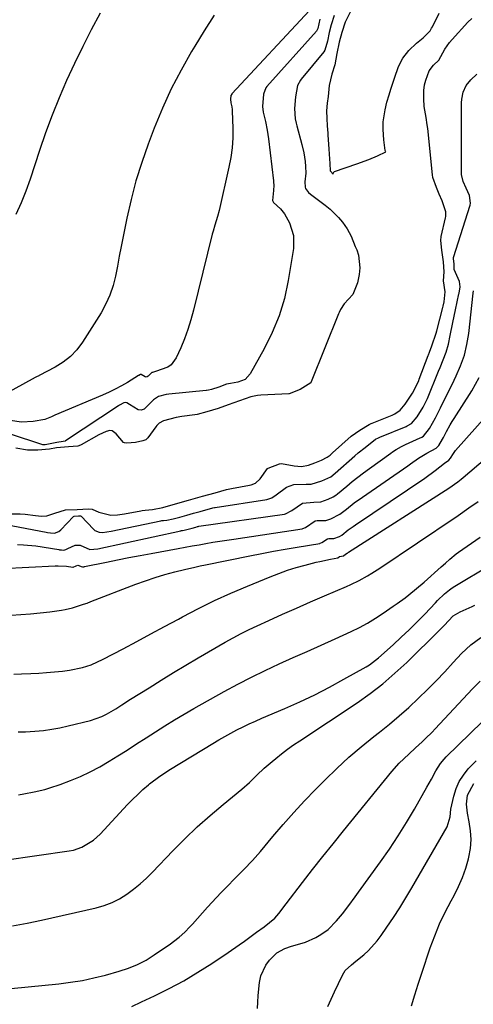
# Model space of a CAD drawing. Units: inches. Extents: x 1820490 to 1825847, y 463352 to 468667.
# Drawn here: x 1820740 to 1820905, y 465143 to 465502 of the extents above; entities that cross this region are included whole.
import ezdxf

# ---------------------------------------------------------------- set-up
doc = ezdxf.new("R2010")
doc.units = ezdxf.units.IN
doc.header["$MEASUREMENT"] = 0
doc.layers.add('7', color=7, linetype='Continuous')
doc.layers.add('8', color=7, linetype='Continuous')

msp = doc.modelspace()

# ---------------------------------------------------------------- linework, layer by layer
at = {"layer": '7', "color": 18}
for points in [[(1820845.72, 465504.95, 1998), (1820817.54, 465474.55, 1998), (1820817.47, 465474.46, 1998), (1820817.17, 465473.91, 1998), (1820817.03, 465472.63, 1998), (1820817.15, 465471.28, 1998), (1820817.44, 465469.85, 1998), (1820817.57, 465468.82, 1998), (1820817.6, 465468.3, 1998), (1820817.82, 465462.1, 1998), (1820817.8, 465458.5, 1998), (1820817.6, 465454.91, 1998), (1820817.11, 465451.36, 1998), (1820816.44, 465447.81, 1998), (1820812.81, 465432.08, 1998), (1820812.25, 465429.89, 1998), (1820811.27, 465426.64, 1998), (1820810.65, 465424.46, 1998), (1820810.37, 465423.36, 1998), (1820803.56, 465395.66, 1998), (1820802.6, 465392.16, 1998), (1820801.51, 465388.7, 1998), (1820800.24, 465385.3, 1998), (1820798.85, 465381.94, 1998), (1820797.25, 465378.35, 1998), (1820795.41, 465375.83, 1998), (1820794.14, 465374.96, 1998), (1820789.72, 465373.34, 1998), (1820789.29, 465373.23, 1998), (1820788.55, 465373.04, 1998), (1820788.45, 465373.01, 1998), (1820788.35, 465372.98, 1998), (1820787.05, 465371.71, 1998), (1820786.69, 465371.47, 1998), (1820786.33, 465371.34, 1998), (1820785.94, 465371.38, 1998), (1820784.46, 465372.24, 1998), (1820784.38, 465372.26, 1998), (1820784.21, 465372.22, 1998), (1820783.65, 465371.95, 1998), (1820783.5, 465371.86, 1998), (1820779.44, 465369.39, 1998), (1820777.25, 465368.12, 1998), (1820775.02, 465366.91, 1998), (1820772.74, 465365.81, 1998), (1820770.42, 465364.77, 1998), (1820753.04, 465357.42, 1998), (1820751.82, 465356.89, 1998), (1820749.37, 465355.85, 1998), (1820745.13, 465355.13, 1998), (1820740.88, 465354.92, 1998), (1820736.67, 465355.52, 1998)], [(1820854.74, 465503.18, 1994), (1820853.68, 465499.77, 1994), (1820852.91, 465496.92, 1994), (1820852.29, 465493.71, 1994), (1820851.37, 465490.48, 1994), (1820850.95, 465489.88, 1994), (1820842.78, 465479.94, 1994), (1820842.45, 465479.52, 1994), (1820841.36, 465477.57, 1994), (1820840.72, 465473.51, 1994), (1820840.37, 465469.28, 1994), (1820840.6, 465465.4, 1994), (1820840.89, 465463.85, 1994), (1820841.14, 465462.86, 1994), (1820842.99, 465456.06, 1994), (1820843.7, 465453.02, 1994), (1820844.18, 465449.95, 1994), (1820844.37, 465448.06, 1994), (1820844.39, 465445.63, 1994), (1820844.12, 465442.48, 1994), (1820844.18, 465440.54, 1994), (1820844.3, 465440.1, 1994), (1820845.42, 465438.59, 1994), (1820846.16, 465437.97, 1994), (1820851.53, 465433.97, 1994), (1820853.25, 465432.58, 1994), (1820856.38, 465429.47, 1994), (1820857.8, 465427.77, 1994), (1820859.5, 465425.42, 1994), (1820860.97, 465422.74, 1994), (1820862.47, 465418.9, 1994), (1820862.96, 465417.71, 1994), (1820863.68, 465415.76, 1994), (1820864.14, 465411.18, 1994), (1820863.89, 465408.73, 1994), (1820863.29, 465405.69, 1994), (1820861.6, 465401.42, 1994), (1820858.41, 465397.98, 1994), (1820857.09, 465396, 1994), (1820856.57, 465394.92, 1994), (1820856.33, 465394.36, 1994), (1820846.38, 465369.55, 1994), (1820846.31, 465369.39, 1994), (1820846.21, 465369.25, 1994), (1820842.4, 465366.78, 1994), (1820838.41, 465365.28, 1994), (1820838.19, 465365.26, 1994), (1820828.03, 465364.68, 1994), (1820826.83, 465364.57, 1994), (1820824.46, 465364.14, 1994), (1820820.31, 465362.68, 1994), (1820816.18, 465361.18, 1994), (1820812.47, 465359.86, 1994), (1820808.42, 465358.63, 1994), (1820804.85, 465357.73, 1994), (1820803.97, 465357.58, 1994), (1820799.31, 465356.97, 1994), (1820797.15, 465356.62, 1994), (1820792.55, 465355.37, 1994), (1820791.05, 465354.5, 1994), (1820790.15, 465353.68, 1994), (1820789.75, 465353.22, 1994), (1820786.89, 465349.14, 1994), (1820786.18, 465348.51, 1994), (1820785.07, 465348.08, 1994), (1820782.38, 465347.52, 1994), (1820779.26, 465347.3, 1994), (1820778.39, 465347.35, 1994), (1820778, 465347.48, 1994), (1820775.38, 465350.62, 1994), (1820773.9, 465351.7, 1994), (1820773.01, 465351.87, 1994), (1820771.65, 465351.54, 1994), (1820769.01, 465350.31, 1994), (1820762.6, 465346.63, 1994), (1820762.3, 465346.48, 1994), (1820761.37, 465346.17, 1994), (1820757.95, 465345.88, 1994), (1820753.57, 465345.5, 1994), (1820751.04, 465345.11, 1994), (1820746.81, 465344.66, 1994), (1820743.05, 465344.72, 1994), (1820738.75, 465345.43, 1994)], [(1820769.48, 465503.99, 2002), (1820766.29, 465497.92, 2002), (1820763.19, 465491.81, 2002), (1820760.2, 465485.64, 2002), (1820757.3, 465479.43, 2002), (1820754.57, 465473.15, 2002), (1820751.98, 465466.81, 2002), (1820749.61, 465460.39, 2002), (1820747.38, 465453.91, 2002), (1820743.99, 465443.49, 2002), (1820742.44, 465439.13, 2002), (1820740.73, 465434.83, 2002), (1820738.8, 465430.64, 2002)], [(1820860.75, 465504.54, 1992), (1820858.75, 465500.66, 1992), (1820857.59, 465496.9, 1992), (1820856.59, 465493.4, 1992), (1820855.74, 465489.3, 1992), (1820854.96, 465485.14, 1992), (1820853.91, 465481.71, 1992), (1820852.98, 465477.56, 1992), (1820852.53, 465473.62, 1992), (1820852.24, 465471.21, 1992), (1820851.99, 465468.4, 1992), (1820852.06, 465465.55, 1992), (1820852.22, 465462.92, 1992), (1820852.43, 465460.26, 1992), (1820852.49, 465459.5, 1992), (1820852.83, 465454.52, 1992), (1820852.95, 465452.52, 1992), (1820853.15, 465449.22, 1992), (1820853.35, 465446.5, 1992), (1820854.35, 465445.3, 1992), (1820854.5, 465445.85, 1992), (1820854.73, 465446.11, 1992), (1820854.89, 465446.2, 1992), (1820863.02, 465449.02, 1992), (1820867.38, 465450.65, 1992), (1820870.56, 465451.99, 1992), (1820873.62, 465453.4, 1992), (1820873.38, 465453.93, 1992), (1820872.87, 465457.85, 1992), (1820872.65, 465461.53, 1992), (1820872.57, 465464.36, 1992), (1820873.31, 465468.69, 1992), (1820873.93, 465471.48, 1992), (1820874.74, 465474.22, 1992), (1820875.41, 465476.29, 1992), (1820876.7, 465480.26, 1992), (1820878.19, 465484.58, 1992), (1820879.83, 465487.6, 1992), (1820881.99, 465490.39, 1992), (1820884.81, 465493, 1992), (1820887.21, 465494.97, 1992), (1820889.69, 465497.52, 1992), (1820890.27, 465498.46, 1992), (1820890.53, 465498.95, 1992), (1820893.04, 465504.03, 1992)], [(1820736.29, 465321.48, 1994), (1820740.41, 465321.53, 1994), (1820742.24, 465321.36, 1994), (1820745.98, 465320.85, 1994), (1820748.11, 465320.64, 1994), (1820750.14, 465320.7, 1994), (1820753.03, 465321.7, 1994), (1820756.9, 465322.94, 1994), (1820761.12, 465323.12, 1994), (1820765.27, 465323.29, 1994), (1820766.61, 465323.21, 1994), (1820768.98, 465322.08, 1994), (1820773.37, 465320.99, 1994), (1820775.79, 465321.16, 1994), (1820778.4, 465321.53, 1994), (1820784.34, 465322.6, 1994), (1820784.86, 465322.69, 1994), (1820785.9, 465322.84, 1994), (1820788.52, 465323.09, 1994), (1820792.37, 465323.81, 1994), (1820797, 465325.11, 1994), (1820801.64, 465326.42, 1994), (1820804.21, 465327.14, 1994), (1820806.79, 465327.87, 1994), (1820811.42, 465329.17, 1994), (1820815.48, 465330.33, 1994), (1820817.35, 465330.74, 1994), (1820823.89, 465331.93, 1994), (1820824.47, 465332.06, 1994), (1820826.1, 465332.71, 1994), (1820827.83, 465334.25, 1994), (1820830.47, 465337.95, 1994), (1820830.74, 465338.13, 1994), (1820834.9, 465339.68, 1994), (1820835.62, 465339.87, 1994), (1820840.15, 465338.96, 1994), (1820842.83, 465338.73, 1994), (1820845.36, 465339.23, 1994), (1820847.72, 465340.09, 1994), (1820850.12, 465341.03, 1994), (1820852.27, 465342.19, 1994), (1820853.27, 465342.92, 1994), (1820853.74, 465343.31, 1994), (1820854.21, 465343.71, 1994), (1820860.96, 465349.84, 1994), (1820864.11, 465351.92, 1994), (1820867.57, 465354.04, 1994), (1820868.27, 465354.4, 1994), (1820868.64, 465354.55, 1994), (1820875.84, 465357.44, 1994), (1820876.91, 465357.93, 1994), (1820878.85, 465359.23, 1994), (1820880.68, 465361.48, 1994), (1820883.24, 465365.51, 1994), (1820885.55, 465369.94, 1994), (1820885.78, 465370.54, 1994), (1820888.98, 465379.14, 1994), (1820889.12, 465379.49, 1994), (1820889.49, 465380.36, 1994), (1820890.4, 465382.74, 1994), (1820891.91, 465387.37, 1994), (1820892.11, 465388.17, 1994), (1820894.3, 465396.66, 1994), (1820894.43, 465397.19, 1994), (1820894.78, 465398.81, 1994), (1820895.17, 465402.4, 1994), (1820894.62, 465406.43, 1994), (1820894.78, 465409.65, 1994), (1820894.61, 465413.3, 1994), (1820894, 465417.54, 1994), (1820893.59, 465421.09, 1994), (1820893.76, 465422.54, 1994), (1820895.33, 465429.33, 1994), (1820895.43, 465429.89, 1994), (1820895.5, 465431.58, 1994), (1820894.14, 465435.61, 1994), (1820893.07, 465438, 1994), (1820892.02, 465440.37, 1994), (1820890.76, 465444.13, 1994), (1820890.62, 465445.09, 1994), (1820888.83, 465461.95, 1994), (1820888.66, 465463.3, 1994), (1820888.23, 465465.99, 1994), (1820887.53, 465470, 1994), (1820887.39, 465472.71, 1994), (1820887.4, 465475.83, 1994), (1820887.66, 465477.82, 1994), (1820888.14, 465479.58, 1994), (1820889.32, 465482.97, 1994), (1820890.98, 465485.04, 1994), (1820892.87, 465486.87, 1994), (1820895.02, 465490.84, 1994), (1820896.74, 465493.29, 1994), (1820897.71, 465494.43, 1994), (1820903.46, 465500.7, 1994), (1820904.9, 465502.07, 1994)], [(1820849.54, 465501.76, 1996), (1820848.84, 465498.36, 1996), (1820848.46, 465497.61, 1996), (1820848.32, 465497.44, 1996), (1820830.23, 465477.25, 1996), (1820829.82, 465476.73, 1996), (1820829.04, 465474.49, 1996), (1820828.71, 465469.98, 1996), (1820828.94, 465467.92, 1996), (1820829.72, 465464.48, 1996), (1820830.35, 465461.33, 1996), (1820830.82, 465458.16, 1996), (1820832.65, 465442.82, 1996), (1820832.7, 465442.32, 1996), (1820832.73, 465441.31, 1996), (1820832.6, 465439.28, 1996), (1820832.28, 465435.64, 1996), (1820832.63, 465434.98, 1996), (1820835.25, 465432.65, 1996), (1820836.68, 465430.86, 1996), (1820838.48, 465427.52, 1996), (1820839.97, 465422.96, 1996), (1820839.96, 465418.17, 1996), (1820838.04, 465406.52, 1996), (1820836.62, 465400.02, 1996), (1820834.75, 465393.68, 1996), (1820832.23, 465387.57, 1996), (1820829.27, 465381.62, 1996), (1820824.15, 465372.56, 1996), (1820822.29, 465370.5, 1996), (1820819.72, 465369.45, 1996), (1820816.99, 465368.99, 1996), (1820815.52, 465368.69, 1996), (1820812.8, 465367.71, 1996), (1820810.11, 465366.81, 1996), (1820808.95, 465366.5, 1996), (1820808.31, 465366.39, 1996), (1820808.14, 465366.38, 1996), (1820794.53, 465365.09, 1996), (1820793.56, 465364.97, 1996), (1820790.75, 465364.28, 1996), (1820789, 465363, 1996), (1820785.54, 465359.69, 1996), (1820784.46, 465359.32, 1996), (1820783.31, 465359.45, 1996), (1820780.17, 465361.3, 1996), (1820779.2, 465361.9, 1996), (1820778.69, 465362.04, 1996), (1820778.17, 465361.95, 1996), (1820776.56, 465361.14, 1996), (1820776.16, 465360.88, 1996), (1820756.93, 465348.03, 1996), (1820756.76, 465347.94, 1996), (1820755.98, 465347.82, 1996), (1820753.76, 465347.53, 1996), (1820749.51, 465346.58, 1996), (1820749, 465346.59, 1996), (1820748.75, 465346.63, 1996), (1820748.62, 465346.67, 1996), (1820736.49, 465350.66, 1996)], [(1820735.17, 465317.57, 1996), (1820749.83, 465314.79, 1996), (1820750.34, 465314.69, 1996), (1820751.37, 465314.54, 1996), (1820752.91, 465314.48, 1996), (1820754.5, 465315.09, 1996), (1820755.15, 465315.64, 1996), (1820759.74, 465320.49, 1996), (1820759.8, 465320.54, 1996), (1820760.07, 465320.67, 1996), (1820761.67, 465320.75, 1996), (1820762.37, 465320.76, 1996), (1820762.61, 465320.67, 1996), (1820762.65, 465320.62, 1996), (1820767.04, 465315.86, 1996), (1820767.63, 465315.35, 1996), (1820769.09, 465314.76, 1996), (1820770.38, 465314.73, 1996), (1820773.57, 465315.15, 1996), (1820791.64, 465318.94, 1996), (1820791.94, 465319, 1996), (1820792.56, 465319.1, 1996), (1820793.79, 465319.23, 1996), (1820796.11, 465319.61, 1996), (1820798.58, 465320.3, 1996), (1820801.05, 465320.99, 1996), (1820803.52, 465321.69, 1996), (1820806, 465322.38, 1996), (1820810.55, 465323.66, 1996), (1820811.11, 465323.77, 1996), (1820811.38, 465323.81, 1996), (1820830.28, 465326.68, 1996), (1820832.07, 465327.3, 1996), (1820833.66, 465328.39, 1996), (1820837.43, 465331.24, 1996), (1820840.12, 465332.16, 1996), (1820844.61, 465332.24, 1996), (1820846.36, 465332.27, 1996), (1820850.26, 465333.47, 1996), (1820853.49, 465335.02, 1996), (1820855.08, 465336.26, 1996), (1820862.33, 465342.64, 1996), (1820863.53, 465343.68, 1996), (1820866, 465345.71, 1996), (1820869.79, 465348.64, 1996), (1820870.87, 465349.22, 1996), (1820871.44, 465349.46, 1996), (1820880.97, 465353.32, 1996), (1820881.39, 465353.51, 1996), (1820882.97, 465354.43, 1996), (1820885.01, 465356.87, 1996), (1820887.23, 465360.39, 1996), (1820888.75, 465363.54, 1996), (1820892.81, 465373.44, 1996), (1820893.38, 465374.84, 1996), (1820894.5, 465377.64, 1996), (1820895.57, 465380.46, 1996), (1820896.41, 465383.35, 1996), (1820897.07, 465386.53, 1996), (1820898, 465391.2, 1996), (1820898.98, 465395.87, 1996), (1820900.22, 465401.61, 1996), (1820900.29, 465401.94, 1996), (1820900.68, 465404.18, 1996), (1820900.48, 465406.14, 1996), (1820898.53, 465410.48, 1996), (1820898.49, 465410.85, 1996), (1820898.47, 465412.57, 1996), (1820898.21, 465414.48, 1996), (1820898.25, 465414.86, 1996), (1820898.27, 465414.96, 1996), (1820904.29, 465433.96, 1996), (1820904.48, 465434.77, 1996), (1820904.07, 465437.46, 1996), (1820902.86, 465440.18, 1996), (1820901.8, 465442.57, 1996), (1820901.2, 465445.22, 1996), (1820901.16, 465471.3, 1996), (1820901.25, 465472.64, 1996), (1820901.8, 465475.21, 1996), (1820902.9, 465477.64, 1996), (1820904.5, 465479.73, 1996), (1820906.75, 465481.71, 1996)], [(1820739.35, 465310.29, 1998), (1820741.61, 465310.24, 1998), (1820746.13, 465309.77, 1998), (1820754.44, 465308.46, 1998), (1820754.75, 465308.41, 1998), (1820755.37, 465308.33, 1998), (1820756.3, 465308.3, 1998), (1820757.03, 465308.53, 1998), (1820757.74, 465308.87, 1998), (1820760.38, 465310.1, 1998), (1820762.27, 465310.1, 1998), (1820765.78, 465308.52, 1998), (1820768.71, 465308.71, 1998), (1820798.87, 465315.32, 1998), (1820799.08, 465315.36, 1998), (1820799.49, 465315.41, 1998), (1820800.15, 465315.5, 1998), (1820803.04, 465316.29, 1998), (1820804.38, 465316.67, 1998), (1820805, 465316.85, 1998), (1820805.27, 465316.91, 1998), (1820805.45, 465316.94, 1998), (1820836.69, 465321.38, 1998), (1820837.06, 465321.45, 1998), (1820839.33, 465322.69, 1998), (1820843.26, 465325.37, 1998), (1820847.38, 465325.68, 1998), (1820849.95, 465325.84, 1998), (1820852.57, 465326.77, 1998), (1820854.37, 465327.62, 1998), (1820855.34, 465328.29, 1998), (1820855.95, 465328.78, 1998), (1820859.35, 465331.6, 1998), (1820861.37, 465333.24, 1998), (1820863.41, 465334.85, 1998), (1820865.48, 465336.43, 1998), (1820867.58, 465337.97, 1998), (1820875.4, 465343.6, 1998), (1820876.04, 465344.05, 1998), (1820877.33, 465344.9, 1998), (1820879.35, 465346.06, 1998), (1820880.75, 465346.74, 1998), (1820886.13, 465349.18, 1998), (1820886.42, 465349.32, 1998), (1820886.71, 465349.47, 1998), (1820887.28, 465349.8, 1998), (1820889.54, 465352.58, 1998), (1820891.73, 465356.5, 1998), (1820893.49, 465360.13, 1998), (1820895.59, 465364.41, 1998), (1820897.7, 465368.68, 1998), (1820899.23, 465371.74, 1998), (1820900.84, 465375.46, 1998), (1820902.19, 465379.27, 1998), (1820903.12, 465383.19, 1998), (1820903.79, 465387.2, 1998), (1820905.45, 465401.95, 1998), (1820905.54, 465402.76, 1998)], [(1820737.12, 465284.58, 2002), (1820740.64, 465284.76, 2002), (1820744.16, 465285.01, 2002), (1820747.67, 465285.37, 2002), (1820751.17, 465285.81, 2002), (1820755.41, 465286.42, 2002), (1820756.78, 465286.65, 2002), (1820759.49, 465287.26, 2002), (1820763.47, 465288.51, 2002), (1820764.77, 465288.98, 2002), (1820766.08, 465289.47, 2002), (1820782.46, 465295.81, 2002), (1820785.98, 465297.09, 2002), (1820789.53, 465298.29, 2002), (1820793.12, 465299.35, 2002), (1820796.74, 465300.31, 2002), (1820800.24, 465301.18, 2002), (1820804.04, 465302.08, 2002), (1820805.94, 465302.49, 2002), (1820807.85, 465302.89, 2002), (1820824.09, 465306.17, 2002), (1820828.37, 465307.01, 2002), (1820832.66, 465307.82, 2002), (1820836.95, 465308.59, 2002), (1820841.25, 465309.34, 2002), (1820849.55, 465310.73, 2002), (1820849.7, 465310.77, 2002), (1820850.27, 465311.02, 2002), (1820852.31, 465312.42, 2002), (1820852.77, 465312.52, 2002), (1820854.64, 465312.55, 2002), (1820856.71, 465313.21, 2002), (1820857.53, 465313.75, 2002), (1820859.92, 465315.61, 2002), (1820861.64, 465316.86, 2002), (1820862.52, 465317.46, 2002), (1820887.82, 465334.46, 2002), (1820891.61, 465337.23, 2002), (1820894.95, 465339.97, 2002), (1820896.58, 465341.04, 2002), (1820897.19, 465341.77, 2002), (1820898.18, 465343.53, 2002), (1820899, 465344.62, 2002), (1820919.92, 465368.09, 2002)], [(1820738.12, 465263.04, 2004), (1820740.88, 465263.17, 2004), (1820744.22, 465263.3, 2004), (1820747.12, 465263.44, 2004), (1820750.02, 465263.62, 2004), (1820752.91, 465263.88, 2004), (1820755.8, 465264.18, 2004), (1820758.33, 465264.47, 2004), (1820763.1, 465265.44, 2004), (1820766.18, 465266.5, 2004), (1820770.63, 465268.53, 2004), (1820777.87, 465272.33, 2004), (1820782.93, 465275, 2004), (1820787.98, 465277.69, 2004), (1820793.01, 465280.39, 2004), (1820798.05, 465283.12, 2004), (1820799.51, 465283.91, 2004), (1820805.31, 465286.95, 2004), (1820811.18, 465289.86, 2004), (1820817.13, 465292.57, 2004), (1820823.14, 465295.17, 2004), (1820831.4, 465298.56, 2004), (1820834.55, 465299.79, 2004), (1820837.73, 465300.92, 2004), (1820840.96, 465301.92, 2004), (1820844.22, 465302.83, 2004), (1820848.17, 465303.84, 2004), (1820849.48, 465304.16, 2004), (1820853.42, 465304.97, 2004), (1820856.11, 465305.46, 2004), (1820856.58, 465305.8, 2004), (1820856.71, 465305.89, 2004), (1820858.11, 465306.15, 2004), (1820858.95, 465306.73, 2004), (1820859.49, 465307.13, 2004), (1820859.76, 465307.31, 2004), (1820860.03, 465307.49, 2004), (1820896.5, 465330.85, 2004), (1820899.81, 465333.17, 2004), (1820901.08, 465334.17, 2004), (1820901.7, 465334.69, 2004), (1820909.89, 465341.66, 2004)], [(1820739.65, 465242.08, 2006), (1820742.31, 465242.07, 2006), (1820745.76, 465242.24, 2006), (1820748.81, 465242.56, 2006), (1820751.85, 465242.97, 2006), (1820754.87, 465243.53, 2006), (1820757.86, 465244.19, 2006), (1820765.99, 465246.18, 2006), (1820770.17, 465247.64, 2006), (1820771.83, 465248.47, 2006), (1820775.18, 465250.42, 2006), (1820777.35, 465251.83, 2006), (1820780.61, 465253.92, 2006), (1820787.31, 465258.12, 2006), (1820791.76, 465260.89, 2006), (1820796.24, 465263.62, 2006), (1820800.74, 465266.31, 2006), (1820805.26, 465268.97, 2006), (1820815.11, 465274.7, 2006), (1820817.97, 465276.31, 2006), (1820820.86, 465277.85, 2006), (1820823.8, 465279.31, 2006), (1820826.76, 465280.71, 2006), (1820830.91, 465282.59, 2006), (1820835.98, 465284.87, 2006), (1820841.06, 465287.13, 2006), (1820846.16, 465289.35, 2006), (1820851.26, 465291.56, 2006), (1820859.25, 465294.98, 2006), (1820860.83, 465295.69, 2006), (1820863.93, 465297.22, 2006), (1820866.95, 465298.92, 2006), (1820868.43, 465299.81, 2006), (1820871.35, 465301.69, 2006), (1820898.87, 465320.13, 2006), (1820899.14, 465320.32, 2006), (1820899.93, 465320.88, 2006), (1820903.83, 465323.61, 2006), (1820907.19, 465325.94, 2006)], [(1820739.73, 465219.09, 2008), (1820741.66, 465219.42, 2008), (1820745.5, 465220.17, 2008), (1820749.31, 465221.05, 2008), (1820751.19, 465221.57, 2008), (1820754.89, 465222.83, 2008), (1820758.66, 465224.28, 2008), (1820762.33, 465225.8, 2008), (1820765.93, 465227.46, 2008), (1820769.42, 465229.32, 2008), (1820772.85, 465231.32, 2008), (1820775.9, 465233.22, 2008), (1820779.36, 465235.4, 2008), (1820782.81, 465237.59, 2008), (1820786.24, 465239.81, 2008), (1820789.65, 465242.04, 2008), (1820793.09, 465244.25, 2008), (1820796.55, 465246.42, 2008), (1820800.06, 465248.5, 2008), (1820803.6, 465250.54, 2008), (1820814.69, 465256.75, 2008), (1820819.62, 465259.42, 2008), (1820824.59, 465262, 2008), (1820829.63, 465264.44, 2008), (1820834.72, 465266.78, 2008), (1820839.83, 465269.06, 2008), (1820844.95, 465271.35, 2008), (1820850.05, 465273.66, 2008), (1820855.16, 465275.97, 2008), (1820860.97, 465278.63, 2008), (1820863.98, 465280.1, 2008), (1820866.93, 465281.67, 2008), (1820869.79, 465283.41, 2008), (1820872.6, 465285.24, 2008), (1820876.23, 465287.77, 2008), (1820877.69, 465288.8, 2008), (1820880.58, 465290.92, 2008), (1820882.01, 465292.01, 2008), (1820884.8, 465294.25, 2008), (1820887.52, 465296.59, 2008), (1820893.77, 465302.18, 2008), (1820895.31, 465303.56, 2008), (1820896.85, 465304.94, 2008), (1820899.24, 465306.9, 2008), (1820900.08, 465307.5, 2008), (1820907.94, 465312.95, 2008)], [(1820737.62, 465171.31, 2012), (1820742.87, 465172.3, 2012), (1820748.1, 465173.4, 2012), (1820768, 465177.9, 2012), (1820770.97, 465178.75, 2012), (1820773.84, 465179.82, 2012), (1820776.57, 465181.21, 2012), (1820779.21, 465182.82, 2012), (1820781.7, 465184.67, 2012), (1820784.12, 465186.62, 2012), (1820786.41, 465188.7, 2012), (1820788.63, 465190.89, 2012), (1820795.99, 465198.63, 2012), (1820800.39, 465203.07, 2012), (1820804.89, 465207.4, 2012), (1820809.55, 465211.55, 2012), (1820814.32, 465215.59, 2012), (1820821.11, 465221.13, 2012), (1820823.94, 465223.57, 2012), (1820826.63, 465226.17, 2012), (1820829.31, 465228.78, 2012), (1820832.13, 465231.23, 2012), (1820833.46, 465232.32, 2012), (1820835.6, 465234.02, 2012), (1820837.76, 465235.67, 2012), (1820839.98, 465237.26, 2012), (1820842.23, 465238.8, 2012), (1820863.09, 465252.64, 2012), (1820867.86, 465256.01, 2012), (1820872.49, 465259.55, 2012), (1820876.91, 465263.35, 2012), (1820881.19, 465267.33, 2012), (1820893.15, 465279.12, 2012), (1820894.82, 465280.82, 2012), (1820898.09, 465284.26, 2012), (1820900.61, 465285.82, 2012), (1820905.02, 465287.74, 2012), (1820905.99, 465288.21, 2012)], [(1820725.79, 465147.37, 2014), (1820754.46, 465150.21, 2014), (1820758.76, 465150.75, 2014), (1820763.03, 465151.43, 2014), (1820767.26, 465152.33, 2014), (1820771.46, 465153.38, 2014), (1820776.39, 465154.74, 2014), (1820779.78, 465155.83, 2014), (1820783.06, 465157.2, 2014), (1820786.22, 465158.83, 2014), (1820789.24, 465160.72, 2014), (1820795.14, 465164.76, 2014), (1820796.23, 465165.55, 2014), (1820798.34, 465167.21, 2014), (1820800.35, 465169.01, 2014), (1820802.24, 465170.92, 2014), (1820803.16, 465171.91, 2014), (1820808.66, 465178.06, 2014), (1820811.95, 465181.66, 2014), (1820813.62, 465183.43, 2014), (1820815.6, 465185.48, 2014), (1820818.73, 465188.67, 2014), (1820821.89, 465191.84, 2014), (1820824.98, 465195.07, 2014), (1820827.92, 465198.43, 2014), (1820832.46, 465203.88, 2014), (1820836.22, 465208.27, 2014), (1820840.04, 465212.6, 2014), (1820843.97, 465216.83, 2014), (1820847.97, 465221, 2014), (1820851.45, 465224.54, 2014), (1820855.71, 465228.7, 2014), (1820860.07, 465232.73, 2014), (1820864.59, 465236.59, 2014), (1820869.22, 465240.32, 2014), (1820871.27, 465241.91, 2014), (1820874.91, 465244.82, 2014), (1820878.48, 465247.81, 2014), (1820881.94, 465250.91, 2014), (1820885.53, 465254.27, 2014), (1820888.75, 465257.45, 2014), (1820891.95, 465260.67, 2014), (1820895.08, 465263.94, 2014), (1820898.17, 465267.25, 2014), (1820901.19, 465270.53, 2014), (1820904.5, 465273.7, 2014), (1820908.19, 465276.41, 2014)], [(1820781.1, 465141.96, 2016), (1820784.55, 465143.59, 2016), (1820789.29, 465145.81, 2016), (1820794.67, 465148.48, 2016), (1820799.95, 465151.31, 2016), (1820805.1, 465154.37, 2016), (1820810.16, 465157.6, 2016), (1820816.17, 465161.62, 2016), (1820820.11, 465164.34, 2016), (1820822.06, 465165.73, 2016), (1820823.99, 465167.15, 2016), (1820826.48, 465169, 2016), (1820829.25, 465170.95, 2016), (1820833.13, 465174.07, 2016), (1820834.57, 465175.78, 2016), (1820837.31, 465179.33, 2016), (1820843.24, 465187.07, 2016), (1820846.91, 465191.82, 2016), (1820850.6, 465196.54, 2016), (1820854.34, 465201.23, 2016), (1820858.11, 465205.9, 2016), (1820875.74, 465227.57, 2016), (1820878.43, 465230.61, 2016), (1820881.92, 465233.9, 2016), (1820884.42, 465236.14, 2016), (1820886.86, 465238.42, 2016), (1820888.07, 465239.58, 2016), (1820890.42, 465241.96, 2016), (1820891.57, 465243.17, 2016), (1820905.16, 465257.72, 2016), (1820907.96, 465260.52, 2016)], [(1820826.81, 465141.13, 2018), (1820826.94, 465143.52, 2018), (1820827.1, 465145.92, 2018), (1820827.55, 465150.69, 2018), (1820828.04, 465153.07, 2018), (1820829.88, 465157.03, 2018), (1820831.26, 465158.79, 2018), (1820833.88, 465161.47, 2018), (1820836.81, 465163.11, 2018), (1820839.25, 465163.9, 2018), (1820842.26, 465164.71, 2018), (1820844.28, 465165.36, 2018), (1820848.13, 465167.1, 2018), (1820849.95, 465168.2, 2018), (1820852.55, 465170.01, 2018), (1820855.66, 465173.11, 2018), (1820857.75, 465175.69, 2018), (1820860.06, 465178.71, 2018), (1820862.46, 465181.92, 2018), (1820863.64, 465183.54, 2018), (1820871.64, 465194.62, 2018), (1820874.91, 465199.31, 2018), (1820878.08, 465204.06, 2018), (1820881.1, 465208.92, 2018), (1820884.01, 465213.83, 2018), (1820888.57, 465221.82, 2018), (1820890.19, 465224.78, 2018), (1820891.76, 465227.76, 2018), (1820893.51, 465230.47, 2018), (1820894.87, 465232.12, 2018), (1820895.61, 465232.89, 2018), (1820908.73, 465245.68, 2018)], [(1820882.96, 465142.16, 2022), (1820884.16, 465146.14, 2022), (1820885.41, 465150.09, 2022), (1820886.7, 465154.04, 2022), (1820889.78, 465163.26, 2022), (1820891.39, 465167.69, 2022), (1820893.17, 465172.04, 2022), (1820895.18, 465176.29, 2022), (1820897.36, 465180.47, 2022), (1820898.44, 465182.43, 2022), (1820900.06, 465185.63, 2022), (1820901.5, 465188.9, 2022), (1820902.68, 465192.28, 2022), (1820903.67, 465195.72, 2022), (1820903.81, 465196.29, 2022), (1820904.37, 465199.51, 2022), (1820904.63, 465202.73, 2022), (1820904.45, 465205.96, 2022), (1820903.98, 465209.19, 2022), (1820903.29, 465212.34, 2022), (1820902.94, 465215.66, 2022), (1820903.33, 465218.97, 2022), (1820905.6, 465223.23, 2022)]]:
    msp.add_polyline3d(points, dxfattribs=at)
at = {"layer": '8', "color": 18}
for points in [[(1820811.03, 465503.19, 2000), (1820807.45, 465497.58, 2000), (1820803.96, 465491.92, 2000), (1820802.8, 465489.99, 2000), (1820798.97, 465483.23, 2000), (1820795.4, 465476.35, 2000), (1820792.2, 465469.29, 2000), (1820789.24, 465462.1, 2000), (1820787.01, 465456.23, 2000), (1820784.68, 465449.59, 2000), (1820782.56, 465442.88, 2000), (1820780.79, 465436.07, 2000), (1820779.24, 465429.19, 2000), (1820777.91, 465422.52, 2000), (1820777.2, 465418.93, 2000), (1820776.49, 465415.35, 2000), (1820775.79, 465411.76, 2000), (1820775.09, 465408.17, 2000), (1820774.2, 465404.66, 2000), (1820773.07, 465401.24, 2000), (1820771.57, 465397.97, 2000), (1820769.82, 465394.79, 2000), (1820763.11, 465384.03, 2000), (1820761.06, 465381.28, 2000), (1820758.76, 465378.8, 2000), (1820756.09, 465376.72, 2000), (1820753.17, 465374.92, 2000), (1820747.31, 465371.93, 2000), (1820747.12, 465371.83, 2000), (1820746.38, 465371.46, 2000), (1820745.83, 465371.17, 2000), (1820730.58, 465362.84, 2000)], [(1820733.96, 465301.6, 2000), (1820753.17, 465302.49, 2000), (1820754.19, 465302.52, 2000), (1820757.25, 465302.35, 2000), (1820759.61, 465302.09, 2000), (1820759.69, 465302.1, 2000), (1820760.74, 465302.59, 2000), (1820761.37, 465302.75, 2000), (1820761.69, 465302.7, 2000), (1820762.56, 465302.3, 2000), (1820763.09, 465302.14, 2000), (1820763.74, 465302.22, 2000), (1820763.83, 465302.24, 2000), (1820771.8, 465303.88, 2000), (1820775.88, 465304.7, 2000), (1820779.97, 465305.52, 2000), (1820784.06, 465306.3, 2000), (1820788.15, 465307.07, 2000), (1820797.94, 465308.88, 2000), (1820800.47, 465309.35, 2000), (1820802.99, 465309.8, 2000), (1820805.52, 465310.24, 2000), (1820808.05, 465310.68, 2000), (1820810.58, 465311.1, 2000), (1820813.11, 465311.51, 2000), (1820815.64, 465311.91, 2000), (1820818.18, 465312.3, 2000), (1820843.12, 465316.06, 2000), (1820843.38, 465316.11, 2000), (1820844.34, 465316.53, 2000), (1820847.78, 465318.89, 2000), (1820848.55, 465319.07, 2000), (1820851.71, 465319.11, 2000), (1820853.6, 465319.6, 2000), (1820856.81, 465321.31, 2000), (1820859.21, 465323.24, 2000), (1820862.08, 465325.46, 2000), (1820865.03, 465327.58, 2000), (1820881.57, 465339, 2000), (1820882.56, 465339.68, 2000), (1820885.51, 465341.72, 2000), (1820888.53, 465343.6, 2000), (1820891.96, 465345.44, 2000), (1820892.89, 465346.44, 2000), (1820894.27, 465348.7, 2000), (1820894.56, 465349.28, 2000), (1820895.74, 465351.51, 2000), (1820897.07, 465353.9, 2000), (1820897.77, 465355.08, 2000), (1820898.49, 465356.24, 2000), (1820904.91, 465366.3, 2000), (1820907.61, 465371.13, 2000)], [(1820734.66, 465195.27, 2010), (1820758.23, 465198.64, 2010), (1820759.83, 465198.95, 2010), (1820762.89, 465199.98, 2010), (1820767.08, 465202.49, 2010), (1820769.47, 465204.69, 2010), (1820779.5, 465215.52, 2010), (1820781.32, 465217.4, 2010), (1820783.18, 465219.23, 2010), (1820785.11, 465220.98, 2010), (1820787.09, 465222.68, 2010), (1820787.5, 465223.01, 2010), (1820791.22, 465225.86, 2010), (1820795.14, 465228.44, 2010), (1820810.56, 465237.82, 2010), (1820812.72, 465239.1, 2010), (1820814.9, 465240.35, 2010), (1820817.1, 465241.54, 2010), (1820819.32, 465242.71, 2010), (1820821.57, 465243.82, 2010), (1820823.83, 465244.91, 2010), (1820826.11, 465245.95, 2010), (1820828.41, 465246.95, 2010), (1820836.8, 465250.53, 2010), (1820842.29, 465252.99, 2010), (1820847.72, 465255.56, 2010), (1820853.06, 465258.31, 2010), (1820858.34, 465261.19, 2010), (1820866.43, 465265.77, 2010), (1820867.6, 465266.48, 2010), (1820870.86, 465268.95, 2010), (1820876.28, 465273.79, 2010), (1820879.23, 465276.49, 2010), (1820882.13, 465279.24, 2010), (1820884.96, 465282.07, 2010), (1820887.74, 465284.95, 2010), (1820891.63, 465289.08, 2010), (1820892.44, 465289.91, 2010), (1820894.95, 465292.35, 2010), (1820896.74, 465293.82, 2010), (1820897.69, 465294.49, 2010), (1820898.67, 465295.11, 2010), (1820911.71, 465302.87, 2010)], [(1820852.44, 465141.92, 2020), (1820853.62, 465144.58, 2020), (1820854.85, 465147.23, 2020), (1820857.76, 465153.31, 2020), (1820858.83, 465155.02, 2020), (1820861.08, 465157.08, 2020), (1820862.67, 465158.38, 2020), (1820865.53, 465160.78, 2020), (1820867.28, 465162.38, 2020), (1820870.45, 465165.88, 2020), (1820871.87, 465167.77, 2020), (1820873.97, 465170.83, 2020), (1820876.33, 465174.35, 2020), (1820878.64, 465177.9, 2020), (1820880.86, 465181.5, 2020), (1820883.03, 465185.14, 2020), (1820895.96, 465207.42, 2020), (1820896.97, 465211.02, 2020), (1820897.25, 465213.88, 2020), (1820898.3, 465218.62, 2020), (1820899.15, 465221.34, 2020), (1820900.28, 465223.91, 2020), (1820901.82, 465226.27, 2020), (1820903.62, 465228.48, 2020), (1820906.5, 465231.45, 2020)]]:
    msp.add_polyline3d(points, dxfattribs=at)

doc.saveas('drawing.dxf')
